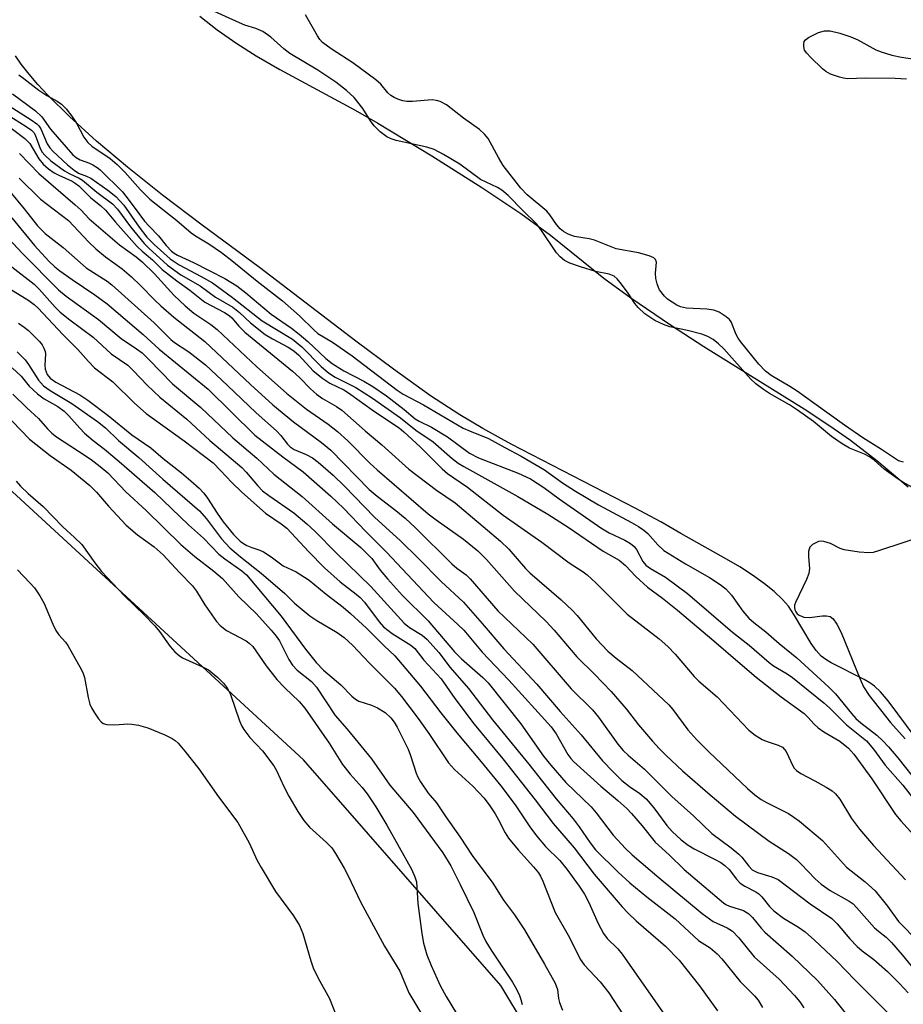
# Model space of a CAD drawing. Units: inches. Extents: x 1207768 to 1213768, y 521456 to 525456.
# Drawn here: x 1209154 to 1209337, y 522063 to 522267 of the extents above; entities that cross this region are included whole.
import ezdxf

# ---------------------------------------------------------------- set-up
doc = ezdxf.new("R2010")
doc.units = ezdxf.units.IN
doc.header["$MEASUREMENT"] = 0
for name, color, linetype in [('HYDRO-Stream Poly Centerlines', 142, 'Continuous'), ('HYDRO-Water Body', 4, 'Continuous'), ('NTRL-Trees', 3, 'Continuous'), ('Undefined', 1, 'Continuous')]:
    doc.layers.add(name, color=color, linetype=linetype)

msp = doc.modelspace()

# ---------------------------------------------------------------- linework, layer by layer
at = {"layer": 'HYDRO-Stream Poly Centerlines'}
for points in [[(1209191.75, 522267.42), (1209195.33, 522264.53), (1209199.36, 522261.71), (1209203.38, 522259.18), (1209208.27, 522256.33), (1209223.85, 522247.92), (1209228.58, 522245.25), (1209239.77, 522238.43), (1209250.07, 522231.9), (1209258.17, 522226.48), (1209264.29, 522222.04), (1209275.35, 522213.1), (1209280.96, 522209.03), (1209289.14, 522203.45), (1209296.09, 522198.97), (1209316.84, 522186.02), (1209322.14, 522182.55), (1209326.44, 522179.55), (1209331.85, 522175.32), (1209338.35, 522169.87)], [(1209340.06, 522117.79), (1209334.21, 522125.6), (1209332.65, 522127.41), (1209331.4, 522128.59), (1209330.42, 522129.28), (1209329.24, 522129.97), (1209322.44, 522133.41), (1209321.3, 522134.12), (1209320.36, 522134.84), (1209319.32, 522135.99), (1209318.28, 522137.45), (1209314.87, 522143.23), (1209313.57, 522145.19), (1209312.34, 522146.59), (1209310.63, 522148.21), (1209308.66, 522149.8), (1209306.16, 522151.57), (1209303.5, 522153.29), (1209300.76, 522154.93), (1209291.33, 522160.26), (1209287.13, 522162.63), (1209281.82, 522165.47), (1209256.16, 522178.75), (1209250.32, 522181.96), (1209245.52, 522184.81), (1209239.49, 522188.76), (1209231.8, 522194.26), (1209224.02, 522200.08), (1209204.04, 522215.34), (1209192.22, 522224.09), (1209184, 522230.34), (1209176.71, 522236.13), (1209170.33, 522241.5), (1209164.7, 522246.59), (1209160.22, 522251.04), (1209158.21, 522253.21), (1209156.39, 522255.35), (1209154.76, 522257.43), (1209153.52, 522259.2)]]:
    msp.add_lwpolyline(points, dxfattribs=at)
at = {"layer": 'HYDRO-Water Body'}
for points in [[(1209191.75, 522267.42, 0), (1209195.33, 522264.53, 0), (1209199.36, 522261.71, 0), (1209203.38, 522259.18, 0), (1209208.27, 522256.33, 0), (1209223.85, 522247.92, 0), (1209228.58, 522245.25, 0), (1209239.77, 522238.43, 0), (1209250.07, 522231.9, 0), (1209258.17, 522226.48, 0), (1209264.29, 522222.04, 0), (1209275.35, 522213.1, 0), (1209280.96, 522209.03, 0), (1209289.14, 522203.45, 0), (1209296.09, 522198.97, 0), (1209316.84, 522186.02, 0), (1209322.14, 522182.55, 0), (1209326.44, 522179.55, 0), (1209331.85, 522175.32, 0), (1209338.35, 522169.87, 0)], [(1209340.06, 522117.79, 0), (1209334.21, 522125.6, 0), (1209332.65, 522127.41, 0), (1209331.4, 522128.59, 0), (1209330.42, 522129.28, 0), (1209329.24, 522129.97, 0), (1209322.44, 522133.41, 0), (1209321.3, 522134.12, 0), (1209320.36, 522134.84, 0), (1209319.32, 522135.99, 0), (1209318.28, 522137.45, 0), (1209314.87, 522143.23, 0), (1209313.57, 522145.19, 0), (1209312.34, 522146.59, 0), (1209310.63, 522148.21, 0), (1209308.66, 522149.8, 0), (1209306.16, 522151.57, 0), (1209303.5, 522153.29, 0), (1209300.76, 522154.93, 0), (1209291.33, 522160.26, 0), (1209287.13, 522162.63, 0), (1209281.82, 522165.47, 0), (1209256.16, 522178.75, 0), (1209250.32, 522181.96, 0), (1209245.52, 522184.81, 0), (1209239.49, 522188.76, 0), (1209231.8, 522194.26, 0), (1209224.02, 522200.08, 0), (1209204.04, 522215.34, 0), (1209192.22, 522224.09, 0), (1209184, 522230.34, 0), (1209176.71, 522236.13, 0), (1209170.33, 522241.5, 0), (1209164.7, 522246.59, 0), (1209160.22, 522251.04, 0), (1209158.21, 522253.21, 0), (1209156.39, 522255.35, 0), (1209154.76, 522257.43, 0), (1209153.52, 522259.2, 0)]]:
    msp.add_polyline3d(points, dxfattribs=at)
at = {"layer": 'NTRL-Trees'}
msp.add_lwpolyline([(1208697.1, 521469.93), (1208888.07, 521699.1), (1208988.77, 521790.57), (1209208.38, 521924.5), (1209262.11, 521975.99), (1209275.11, 521994.6), (1209278.27, 522010.88), (1209275.27, 522031.24), (1209254.03, 522066.62), (1209213.2, 522113.32), (1209145.85, 522175.36), (1209082.35, 522235.37), (1209016.69, 522289.82), (1208968.81, 522330.92), (1208927.77, 522366.89), (1208891.46, 522401), (1208865.21, 522427.28), (1208832, 522455.02), (1208793.08, 522465.4), (1208743.1, 522466.09)], dxfattribs=at)
at = {"layer": 'Undefined'}
for points, elevation in [([(1209341.27, 522168.67), (1209337.27, 522170.83), (1209336.27, 522171.45), (1209333.38, 522173.55), (1209331.3, 522175.43), (1209330.36, 522176.14), (1209329.32, 522176.68), (1209326.22, 522177.93), (1209324.7, 522178.8), (1209322.52, 522180.33), (1209318.77, 522183.44), (1209315.47, 522185.79), (1209313.78, 522186.88), (1209309.63, 522189.25), (1209308.43, 522190.05), (1209306.86, 522191.26), (1209305.79, 522192.2), (1209300.19, 522198.5), (1209299.13, 522199.52), (1209298, 522200.4), (1209296.87, 522201.03), (1209295.68, 522201.52), (1209292.7, 522202.3), (1209289.02, 522203.04), (1209287.71, 522203.52), (1209285.94, 522204.38), (1209283.88, 522205.7), (1209282.48, 522207.01), (1209281.79, 522207.88), (1209280.4, 522210.02), (1209279.03, 522211.89), (1209278.11, 522212.99), (1209277.49, 522213.52), (1209276.46, 522213.94), (1209273.66, 522214.5), (1209270.54, 522215.44), (1209268.3, 522216.2), (1209267.25, 522216.77), (1209266.35, 522217.52), (1209265.55, 522218.39), (1209262.3, 522223.22), (1209261.39, 522224.38), (1209258.56, 522227.16), (1209255.58, 522230.25), (1209254.26, 522231.37), (1209253.32, 522231.92), (1209249.83, 522233.58), (1209245.57, 522236.76), (1209242.2, 522238.71), (1209240.22, 522239.74), (1209238.72, 522240.26), (1209232.39, 522241.61), (1209231.36, 522241.96), (1209230.45, 522242.42), (1209229.06, 522243.44), (1209227.83, 522244.65), (1209227.03, 522245.71), (1209225.49, 522248.26), (1209223.64, 522250.53), (1209222.11, 522251.97), (1209219.86, 522253.7), (1209216.14, 522256.2), (1209210.36, 522259.64), (1209209.1, 522260.64), (1209206.4, 522263.05), (1209204.75, 522264.18), (1209203.32, 522264.86), (1209201.06, 522265.55), (1209199.95, 522265.98), (1209189.75, 522270.64)], 228), ([(1209337.43, 522175.01), (1209336.4, 522175.31), (1209332.86, 522177.64), (1209328.98, 522180.07), (1209325.17, 522182.64), (1209318.84, 522187.26), (1209315.38, 522189.69), (1209313.87, 522190.66), (1209310, 522192.95), (1209308.86, 522193.87), (1209307.48, 522195.27), (1209303.65, 522200), (1209303.17, 522200.69), (1209302.78, 522201.42), (1209301.71, 522204.09), (1209301.37, 522204.54), (1209300.71, 522205.1), (1209299.21, 522206.05), (1209298.13, 522206.47), (1209296.72, 522206.67), (1209292.5, 522206.92), (1209291.23, 522207.21), (1209290.47, 522207.54), (1209289.48, 522208.13), (1209288.53, 522208.8), (1209287.9, 522209.36), (1209286.91, 522210.68), (1209286.65, 522211.17), (1209286.39, 522211.94), (1209286.16, 522213.03), (1209286.06, 522214.13), (1209286.27, 522216.43), (1209286.09, 522216.99), (1209285.74, 522217.3), (1209284.76, 522217.73), (1209282.54, 522218.4), (1209277.93, 522219.18), (1209273.44, 522220.96), (1209272.3, 522221.28), (1209269.29, 522221.76), (1209267.97, 522222.24), (1209267, 522222.78), (1209266.34, 522223.35), (1209265.56, 522224.22), (1209264.21, 522226.23), (1209263.56, 522226.98), (1209259.5, 522230.36), (1209258.17, 522231.74), (1209254.52, 522236.44), (1209253.54, 522238.09), (1209251.39, 522242.05), (1209250.67, 522242.92), (1209249.61, 522243.88), (1209246.32, 522246.25), (1209242.77, 522249), (1209241.51, 522249.72), (1209240.69, 522249.95), (1209239.83, 522250.04), (1209235.72, 522249.7), (1209234.56, 522249.71), (1209233.75, 522249.87), (1209232.69, 522250.21), (1209231.93, 522250.52), (1209231.23, 522250.93), (1209230.62, 522251.54), (1209229.2, 522253.31), (1209228.17, 522254.22), (1209223.37, 522257.75), (1209218.92, 522260.61), (1209217.1, 522261.95), (1209216.55, 522262.59), (1209216.07, 522263.31), (1209213.57, 522267.68)], 230), ([(1209338, 522254.36), (1209335.66, 522254.47), (1209329.53, 522254.55), (1209325.79, 522254.44), (1209325, 522254.53), (1209324.18, 522254.74), (1209322.32, 522255.41), (1209321.33, 522255.91), (1209320.64, 522256.45), (1209318.12, 522258.92), (1209317.36, 522259.72), (1209316.93, 522260.36), (1209316.75, 522261.11), (1209316.75, 522261.63), (1209316.85, 522262.11), (1209317.09, 522262.52), (1209317.72, 522263), (1209319.79, 522264.02), (1209321.04, 522264.38), (1209322.23, 522264.33), (1209324.25, 522263.84), (1209326.53, 522263.11), (1209327.92, 522262.49), (1209331.69, 522260.41), (1209332.77, 522260), (1209334.99, 522259.33), (1209336.99, 522258.89), (1209345.83, 522257.61)], 232), ([(1209154.21, 522255.25), (1209155.27, 522254.51), (1209158.37, 522252.06), (1209160.03, 522250.98), (1209162.17, 522249.8), (1209163.11, 522249.17), (1209164.06, 522248.22), (1209165.22, 522246.7), (1209166.16, 522245.22), (1209167.69, 522242.36), (1209168.53, 522241.22), (1209169.36, 522240.46), (1209173.18, 522237.88), (1209174.63, 522236.69), (1209176.21, 522235.1), (1209179.45, 522231.4), (1209181.38, 522229.49), (1209186.97, 522225.04), (1209189.93, 522222.49), (1209190.8, 522221.89), (1209193.61, 522220.26), (1209196.23, 522218.43), (1209198.36, 522216.78), (1209203.61, 522212.47), (1209208.84, 522208.44), (1209212.36, 522205.34), (1209215.29, 522202.44), (1209216.17, 522201.67), (1209219.16, 522199.89), (1209223.26, 522197.03), (1209232.57, 522189.95), (1209233.8, 522189.11), (1209238, 522186.87), (1209246.25, 522182.07), (1209247.53, 522181.47), (1209251.48, 522179.93), (1209254.89, 522178.03), (1209258.28, 522176.28), (1209263.11, 522173.42), (1209266.8, 522170.72), (1209269.48, 522169.02), (1209274.27, 522166.16), (1209281.06, 522162.5), (1209282.51, 522161.65), (1209283.66, 522160.89), (1209284.5, 522160.21), (1209286.52, 522157.87), (1209287.81, 522156.71), (1209292.25, 522153.96), (1209297.25, 522151.12), (1209299.48, 522149.64), (1209300.64, 522148.74), (1209301.79, 522147.46), (1209304.11, 522144.15), (1209305.36, 522142.7), (1209306.4, 522141.8), (1209308.92, 522139.85), (1209311.67, 522137.47), (1209315.29, 522134.49), (1209321.96, 522128.39), (1209323.3, 522127.04), (1209326.64, 522122.91), (1209327.55, 522121.89), (1209328.58, 522120.99), (1209331.85, 522118.47), (1209333.11, 522117.3), (1209334.28, 522116.06), (1209336.25, 522113.73), (1209340.74, 522108.13)], 228), ([(1209152.94, 522251.3), (1209157.69, 522247.75), (1209159.01, 522246.56), (1209160.82, 522243.96), (1209165.41, 522238.67), (1209166.09, 522238.11), (1209166.93, 522237.62), (1209168.86, 522236.95), (1209169.57, 522236.62), (1209170.47, 522236.06), (1209171.11, 522235.53), (1209175.68, 522230.97), (1209177.11, 522229.22), (1209179.07, 522226.5), (1209180.29, 522224.96), (1209181.22, 522223.9), (1209183.15, 522221.92), (1209184.75, 522219.88), (1209185.85, 522218.74), (1209186.42, 522218.3), (1209187.12, 522217.89), (1209190.42, 522216.35), (1209196.88, 522213.03), (1209199.39, 522211.5), (1209201.25, 522210.09), (1209206.52, 522205.66), (1209210.72, 522202.75), (1209212.3, 522201.54), (1209214.05, 522200.03), (1209217.83, 522196.51), (1209219.14, 522195.45), (1209221.55, 522193.91), (1209225.7, 522191.79), (1209227.55, 522190.69), (1209230.35, 522188.77), (1209234, 522185.93), (1209236.32, 522184.01), (1209237.11, 522183.53), (1209239.66, 522182.23), (1209242.99, 522180.23), (1209247.55, 522176.84), (1209249.38, 522175.92), (1209257.6, 522172.73), (1209260.15, 522171.55), (1209262.96, 522169.77), (1209266.12, 522167.43), (1209274.71, 522161.43), (1209276.48, 522160.38), (1209279.73, 522158.84), (1209280.87, 522158.19), (1209281.65, 522157.52), (1209282.15, 522156.93), (1209283.42, 522154.43), (1209284.05, 522153.64), (1209285.01, 522152.98), (1209288.13, 522151.19), (1209292.66, 522147.81), (1209302.03, 522139.8), (1209305.42, 522137.1), (1209309.57, 522133.49), (1209310.52, 522132.81), (1209313.33, 522131.17), (1209314.44, 522130.42), (1209320.88, 522125.15), (1209322.06, 522124.1), (1209325.57, 522120.58), (1209329.71, 522117.26), (1209331.22, 522115.54), (1209333.59, 522112.25), (1209337.24, 522108.11), (1209340.39, 522104.09)], 230), ([(1209152.22, 522248.83), (1209156.83, 522245.94), (1209157.99, 522245.08), (1209158.36, 522244.69), (1209158.77, 522244.04), (1209160.09, 522240.97), (1209160.64, 522240.12), (1209161.26, 522239.4), (1209164.32, 522236.6), (1209165.68, 522235.47), (1209166.62, 522234.9), (1209168.27, 522234.28), (1209169.16, 522233.8), (1209172.68, 522231.36), (1209174.35, 522230.01), (1209175.98, 522228.22), (1209179.16, 522223.65), (1209180.75, 522221.64), (1209182.29, 522220.06), (1209185.58, 522217.13), (1209187.43, 522215.9), (1209192, 522213.47), (1209194.32, 522212.15), (1209198.47, 522209.14), (1209204.65, 522204.3), (1209210.9, 522200.49), (1209212.84, 522198.9), (1209216.85, 522194.82), (1209218.35, 522193.48), (1209219.76, 522192.61), (1209224.02, 522190.48), (1209227.49, 522188.28), (1209233.25, 522184.2), (1209236.44, 522181.62), (1209240.06, 522179.21), (1209243.97, 522175.77), (1209245.2, 522174.83), (1209246.4, 522174.11), (1209257.58, 522167.89), (1209263.77, 522164.26), (1209267.98, 522161.56), (1209275.24, 522156.57), (1209278.56, 522154.73), (1209279.83, 522153.61), (1209281.98, 522151.34), (1209284.41, 522149.14), (1209287.5, 522146.82), (1209290.62, 522144.33), (1209298.17, 522138), (1209303.57, 522133.28), (1209306.91, 522130.49), (1209312.1, 522126.38), (1209316.84, 522122.93), (1209317.62, 522122.19), (1209318.9, 522120.72), (1209319.75, 522119.96), (1209320.91, 522119.15), (1209324.21, 522117.24), (1209326.02, 522115.76), (1209327.1, 522114.49), (1209330.82, 522109.44), (1209335.77, 522102.02), (1209336.85, 522100.69), (1209339.47, 522097.81)], 232), ([(1209151.82, 522247.04), (1209155.77, 522244.54), (1209156.87, 522243.76), (1209157.36, 522243.26), (1209157.64, 522242.82), (1209158.67, 522239.95), (1209159.08, 522239.23), (1209159.6, 522238.58), (1209160.9, 522237.45), (1209163.67, 522235.36), (1209164.67, 522234.79), (1209166.74, 522233.86), (1209167.41, 522233.44), (1209170.38, 522230.96), (1209173.64, 522228.54), (1209174.69, 522227.43), (1209177.36, 522223.78), (1209180.18, 522220.31), (1209181.14, 522219.34), (1209184.99, 522215.82), (1209187.79, 522213.82), (1209191.82, 522211.51), (1209194.98, 522209.18), (1209198.57, 522207.08), (1209199.9, 522206.03), (1209202.22, 522203.89), (1209205.25, 522201.48), (1209206.75, 522200.57), (1209209.99, 522198.84), (1209211.16, 522198.1), (1209212.21, 522197.2), (1209215.17, 522193.93), (1209217.19, 522192.33), (1209218.65, 522191.4), (1209221.51, 522189.96), (1209222.53, 522189.37), (1209227.88, 522185.48), (1209232.97, 522182.1), (1209233.92, 522181.31), (1209237.32, 522178.19), (1209241.9, 522173.64), (1209242.99, 522172.66), (1209247.14, 522169.86), (1209254.52, 522164.01), (1209262.55, 522158.45), (1209268.19, 522154.12), (1209271.08, 522152.29), (1209271.88, 522151.69), (1209273.7, 522150.01), (1209280.22, 522143.54), (1209286.8, 522138.39), (1209288.63, 522136.81), (1209290.14, 522135.22), (1209294.04, 522130.58), (1209295.06, 522129.61), (1209298.8, 522126.38), (1209305.36, 522119.51), (1209306.72, 522118.46), (1209308.16, 522117.53), (1209308.95, 522117.19), (1209311.45, 522116.41), (1209312.35, 522115.94), (1209312.8, 522115.48), (1209313.1, 522115.05), (1209314.52, 522112.1), (1209314.79, 522111.64), (1209315.23, 522111.12), (1209316.16, 522110.48), (1209319.04, 522109.02), (1209321.4, 522107.69), (1209322.65, 522106.89), (1209323.31, 522106.32), (1209324.2, 522105.22), (1209326.63, 522101.21), (1209328.27, 522098.99), (1209331.19, 522095.61), (1209337.81, 522088.51)], 234), ([(1209150.92, 522245.49), (1209155.52, 522242.07), (1209156.5, 522241.03), (1209158.41, 522237.82), (1209159.29, 522236.72), (1209160.37, 522235.79), (1209161.53, 522234.96), (1209162.52, 522234.43), (1209165.26, 522233.21), (1209165.91, 522232.83), (1209166.67, 522232.22), (1209169.13, 522229.73), (1209171.12, 522228.15), (1209172.17, 522227.21), (1209174.28, 522224.73), (1209178.77, 522219.71), (1209179.79, 522218.73), (1209181.94, 522216.92), (1209183.95, 522214.88), (1209186.98, 522212.54), (1209189.63, 522210.66), (1209192.78, 522208.15), (1209196.82, 522206.01), (1209197.78, 522205.38), (1209198.33, 522204.87), (1209199.78, 522203.16), (1209201.06, 522201.93), (1209210.87, 522193.87), (1209212.38, 522192.52), (1209214.65, 522190.21), (1209215.84, 522189.12), (1209217.14, 522188.17), (1209219.98, 522186.56), (1209221.11, 522185.79), (1209225.92, 522181.5), (1209229.42, 522178.59), (1209234.99, 522173.54), (1209240.69, 522169.19), (1209244.6, 522166.56), (1209253.99, 522158.62), (1209255.7, 522157.01), (1209259.12, 522153), (1209260.03, 522152.05), (1209266.52, 522146.5), (1209268.82, 522144.35), (1209269.81, 522143.25), (1209273.78, 522138.39), (1209276.21, 522135.87), (1209277.89, 522134.39), (1209281.21, 522131.88), (1209288.82, 522124.77), (1209289.67, 522123.77), (1209292.78, 522119.58), (1209294.59, 522117.47), (1209297.1, 522114.99), (1209305.11, 522107.42), (1209306.61, 522106.09), (1209307.92, 522105.12), (1209309.17, 522104.42), (1209313.57, 522102.2), (1209314.73, 522101.49), (1209315.9, 522100.62), (1209320.64, 522096.62), (1209325.61, 522091.09), (1209329.44, 522088.05), (1209331.57, 522086.18), (1209334.09, 522083.06), (1209336.4, 522079.84), (1209340.5, 522075.67)], 236), ([(1209154.36, 522238.94), (1209158.36, 522234.77), (1209165.9, 522228.31), (1209167.14, 522227.17), (1209168.83, 522225.41)], 238), ([(1209154.29, 522233.84), (1209158.7, 522229.49), (1209164.52, 522225.04), (1209168.75, 522220.6), (1209170.19, 522219.19), (1209172.17, 522217.53), (1209175.62, 522215.03), (1209177.59, 522213.39), (1209179.45, 522211.63), (1209182.37, 522208.58), (1209183.63, 522207.37), (1209186.32, 522205.03), (1209192.72, 522199.97), (1209202.19, 522191.08), (1209206.84, 522186.9), (1209211.08, 522183.35), (1209216.89, 522179.07), (1209218.83, 522177.5), (1209226.79, 522169.34), (1209228.41, 522167.98), (1209232.32, 522165.01), (1209234.25, 522163.38), (1209236.36, 522161.41), (1209243.86, 522153.97), (1209244.93, 522153.06), (1209246.83, 522151.64), (1209247.7, 522150.86), (1209253.45, 522144.2), (1209260.65, 522137.32), (1209268.63, 522128.08), (1209273.02, 522123.7), (1209274.23, 522122.21), (1209278.29, 522116.6), (1209279.37, 522115.27), (1209280.38, 522114.31), (1209283.79, 522111.4), (1209289.44, 522105.74), (1209293.92, 522101.76), (1209297.7, 522098.07), (1209301.72, 522095.1), (1209303.3, 522093.81), (1209303.9, 522093.17), (1209305.35, 522091.29), (1209306.1, 522090.53), (1209307.18, 522089.98), (1209310.14, 522089.14), (1209311.44, 522088.56), (1209318.08, 522083.53), (1209322.59, 522080.46), (1209323.67, 522079.4), (1209326.3, 522076.3), (1209327.83, 522074.68), (1209328.88, 522073.75), (1209331.24, 522071.99), (1209332.37, 522071.05), (1209334.11, 522069.47), (1209336.6, 522067.03), (1209338.37, 522065.1)], 240), ([(1209152.37, 522231.06), (1209155.38, 522227.49), (1209158.13, 522223.98), (1209159.69, 522222.36), (1209163.45, 522219.49), (1209168.16, 522215.27), (1209172.55, 522212.47), (1209173.51, 522211.76), (1209182.23, 522203.89), (1209185.69, 522200.39), (1209186.5, 522199.78), (1209189.43, 522197.87), (1209192.86, 522195.15), (1209197.45, 522190.89), (1209203.37, 522185.19), (1209207.62, 522181.49), (1209208.52, 522180.52), (1209209.89, 522178.74), (1209210.42, 522178.18), (1209211.23, 522177.64), (1209213.74, 522176.61), (1209215.05, 522175.89), (1209216.21, 522175.01), (1209219.31, 522172.3), (1209221.66, 522170.02), (1209227.88, 522163.63), (1209233.24, 522158.68), (1209236.89, 522155.15), (1209241.69, 522150.29), (1209246.29, 522145.98), (1209250.19, 522141.6), (1209254.69, 522136.35), (1209261.51, 522129.04), (1209266.34, 522123.37), (1209270.66, 522118.52), (1209275.1, 522113.17), (1209277.27, 522110.84), (1209279.12, 522109.05), (1209280.67, 522107.85), (1209282.84, 522106.35), (1209284.1, 522105.25), (1209285.71, 522103.4), (1209288.39, 522099.71), (1209289.53, 522098.47), (1209291.4, 522096.74), (1209292.83, 522095.64), (1209294.04, 522094.94), (1209298.28, 522092.79), (1209299.56, 522092.05), (1209300.43, 522091.44), (1209301.29, 522090.61), (1209302.8, 522088.63), (1209303.56, 522087.83), (1209304.53, 522087.2), (1209306.81, 522086.02), (1209307.45, 522085.58), (1209308.06, 522084.98), (1209309.67, 522082.97), (1209310.56, 522082.04), (1209312.55, 522080.57), (1209315.65, 522078.69), (1209317.03, 522077.69), (1209318.98, 522075.99), (1209323.58, 522071.66), (1209327.33, 522067.76), (1209334.58, 522060.5)], 242), ([(1209152.8, 522225.59), (1209157.49, 522219.89), (1209160.44, 522216.67), (1209161.67, 522215.45), (1209162.72, 522214.62), (1209165.29, 522212.81), (1209169.99, 522209.69), (1209172.53, 522207.77), (1209179.96, 522201.42), (1209183.31, 522198.43), (1209193.41, 522190.1), (1209203.13, 522180.61), (1209208.87, 522176.1), (1209213.1, 522173.02), (1209218.84, 522167.99), (1209221.46, 522165.49), (1209226.11, 522160.64), (1209230.39, 522156.37), (1209240.18, 522145.95), (1209245.15, 522141.4), (1209246.37, 522140.19), (1209250.2, 522135.65), (1209255.71, 522129.88), (1209264.48, 522120.15), (1209265.51, 522118.71), (1209267.89, 522114.45), (1209268.51, 522113.62), (1209269.08, 522113), (1209274.76, 522107.88), (1209278.28, 522104.92), (1209280.12, 522103.24), (1209281.07, 522102.24), (1209283.29, 522099.66), (1209285.99, 522096.28), (1209288.92, 522093.69), (1209291.97, 522090.64), (1209300.13, 522083.69), (1209300.65, 522083.37), (1209301.39, 522083.05), (1209304.29, 522082.12), (1209305.37, 522081.42), (1209306.12, 522080.69), (1209307.91, 522078.5), (1209308.69, 522077.65), (1209314.32, 522072.71), (1209319.57, 522067.61), (1209323.11, 522063.72), (1209330.23, 522054.81)], 244), ([(1209168.83, 522225.41), (1209175.1, 522220.03), (1209178.51, 522217.51), (1209179.78, 522216.47), (1209182.36, 522214.02), (1209186.43, 522209.52), (1209188.66, 522207.36), (1209190.48, 522205.85), (1209193.99, 522203.52), (1209195.34, 522202.5), (1209203.51, 522194.75), (1209209.66, 522189.29), (1209213.78, 522185.98), (1209218.29, 522182.88), (1209220.25, 522181.37), (1209222.33, 522179.44), (1209226.94, 522174.81), (1209228.43, 522173.4), (1209238.99, 522164.29), (1209240.62, 522163.03), (1209246.33, 522159.08), (1209249.28, 522156.66), (1209251.07, 522154.87), (1209256.84, 522148.28), (1209263.41, 522142), (1209265.08, 522140.17), (1209269.76, 522134.7), (1209273.46, 522131.06), (1209276.91, 522127.49), (1209280, 522123.93), (1209282.57, 522120.61), (1209285.44, 522117.22), (1209286.8, 522115.67), (1209288.27, 522114.21), (1209291.65, 522111.09), (1209297.37, 522106.07), (1209302.62, 522101.68), (1209309.56, 522096.5), (1209313.61, 522093.91), (1209315.22, 522092.69), (1209316.24, 522091.74), (1209319.1, 522088.72), (1209320.38, 522087.59), (1209322.24, 522086.26), (1209326.14, 522084.08), (1209326.97, 522083.52), (1209327.69, 522082.79), (1209331.42, 522078.53), (1209332.22, 522077.82), (1209333.81, 522076.63), (1209334.95, 522075.51), (1209337.15, 522072.96), (1209340.26, 522069.14)], 238), ([(1209151.06, 522222.41), (1209155.02, 522218.21), (1209162.43, 522210.7), (1209164.01, 522209.41), (1209170.73, 522204.58), (1209175.4, 522200.59), (1209178.62, 522198.51), (1209179.78, 522197.62), (1209181.17, 522196.29), (1209186.09, 522191.23), (1209191.94, 522186.33), (1209198.55, 522180.07), (1209203.52, 522175.85), (1209207.07, 522172.5), (1209212.92, 522167.91), (1209219.19, 522162.2), (1209225.02, 522157.31), (1209226.46, 522155.98), (1209227.3, 522155.02), (1209229.03, 522152.62), (1209230.56, 522150.82), (1209233.66, 522147.41), (1209239, 522142.15), (1209244.44, 522135.71), (1209245.9, 522134.27), (1209250.3, 522130.39), (1209251.39, 522129.29), (1209258.18, 522120.77), (1209262.9, 522114.13), (1209264.37, 522112.22), (1209267.49, 522108.66), (1209272.71, 522103.64), (1209273.74, 522102.4), (1209277.31, 522097.75), (1209279.83, 522095), (1209281.21, 522093.69), (1209286.81, 522088.89), (1209295.7, 522081.48), (1209297.97, 522079.87), (1209300.91, 522078.54), (1209301.98, 522077.86), (1209303.31, 522076.46), (1209306.49, 522072.57), (1209311.67, 522067.9), (1209314.82, 522064.53), (1209315.94, 522063.2), (1209316.76, 522061.97)], 246), ([(1209152.82, 522215.48), (1209157.43, 522211.88), (1209158.46, 522210.87), (1209161.75, 522207.09), (1209162.79, 522206.05), (1209164.77, 522204.48), (1209169.62, 522200.91), (1209173.37, 522197.45), (1209176.8, 522195.09), (1209178.01, 522193.91), (1209180.83, 522190.92), (1209183.45, 522188.49), (1209189.01, 522183.9), (1209193.79, 522179.5), (1209200.42, 522173.91), (1209201.33, 522172.96), (1209203.76, 522170.08), (1209204.72, 522169.09), (1209206.02, 522168.07), (1209211.2, 522164.52), (1209213.9, 522162.2), (1209215.58, 522160.64), (1209219.95, 522156.24), (1209227.11, 522149.26), (1209234.01, 522141.66), (1209235.1, 522140.78), (1209237.76, 522139.19), (1209238.79, 522138.28), (1209241.17, 522135.57), (1209243.54, 522132.45), (1209247.31, 522128.14), (1209252.31, 522121.61), (1209259.83, 522112.48), (1209265.51, 522105.24), (1209269.01, 522101.09), (1209270.25, 522099.44), (1209272.51, 522096.15), (1209273.67, 522094.72), (1209278.34, 522090.1), (1209280.76, 522087.89), (1209284.29, 522084.95), (1209290.11, 522080.43), (1209294.99, 522075.92), (1209295.69, 522075.41), (1209297.36, 522074.37), (1209298.83, 522073.18), (1209299.82, 522072.1), (1209303.57, 522067.45), (1209306.54, 522064.44), (1209307.3, 522063.54), (1209308.22, 522062.07)], 248), ([(1209152.2, 522211.04), (1209156.33, 522208.5), (1209157.44, 522207.67), (1209158.26, 522206.89), (1209163.38, 522201.44), (1209166.46, 522198.36), (1209168.66, 522195.86), (1209169.91, 522194.57), (1209173.73, 522191.62), (1209178.22, 522187.22), (1209180.6, 522185.08), (1209188.48, 522179.44), (1209194.46, 522174.84), (1209196.03, 522173.31), (1209198.33, 522170.79), (1209200.39, 522168.81), (1209205.32, 522164.43), (1209208.59, 522162.21), (1209209.75, 522161.3), (1209210.73, 522160.32), (1209214.25, 522156.48), (1209217.53, 522153.15), (1209220.77, 522150.23), (1209224.09, 522147.68), (1209224.9, 522146.97), (1209225.8, 522145.98), (1209228.82, 522141.93), (1209229.72, 522140.91), (1209231.57, 522139.54), (1209235.42, 522137.12), (1209236.24, 522136.42), (1209238.07, 522133.99), (1209241.65, 522130.1), (1209244.51, 522126.04), (1209248.53, 522120.72), (1209254.45, 522113.58), (1209261.16, 522105.03), (1209264.84, 522100.15), (1209269.19, 522095.15), (1209273.39, 522089.63), (1209279.19, 522082.87), (1209280.38, 522081.6), (1209282.07, 522080.01), (1209288.1, 522074.77), (1209290.97, 522071.84), (1209295.15, 522066.56), (1209298.92, 522061.33)], 250), ([(1209154.16, 522203.78), (1209155.36, 522202.99), (1209156.26, 522202.27), (1209158.5, 522199.99), (1209159.05, 522199.33), (1209159.45, 522198.65), (1209159.7, 522197.96), (1209159.78, 522197.43), (1209159.63, 522195.1), (1209159.72, 522194.24), (1209160.14, 522193.18), (1209160.75, 522192.38), (1209161.91, 522191.59), (1209166.89, 522188.96), (1209168.56, 522187.85), (1209172.73, 522184.69), (1209177.67, 522180.7), (1209181.54, 522177.98), (1209184.11, 522175.76), (1209187.92, 522172.8), (1209189.87, 522171.16), (1209191.59, 522169.64), (1209192.55, 522168.61), (1209193.34, 522167.53), (1209195.28, 522164.42), (1209196.57, 522162.65), (1209198.7, 522160.03), (1209200.1, 522158.64), (1209200.73, 522158.16), (1209201.45, 522157.75), (1209202.5, 522157.31), (1209204.12, 522156.78), (1209204.88, 522156.43), (1209206.51, 522155.37), (1209209, 522153.5), (1209211.68, 522152.32), (1209214.37, 522150.58), (1209217.86, 522147.63), (1209221.36, 522144.95), (1209222.93, 522143.64), (1209226.22, 522140.61), (1209229.85, 522136.95), (1209232.06, 522134.92), (1209237.39, 522128.6), (1209241.59, 522123.11), (1209244.93, 522118.94), (1209249.98, 522112.96), (1209254.06, 522107.96), (1209257, 522103.99), (1209260.03, 522099.44), (1209261.4, 522097.62), (1209263.31, 522095.37), (1209266.26, 522092.47), (1209267.7, 522090.67), (1209270.27, 522087.19), (1209271.34, 522085.52), (1209272.25, 522083.79), (1209274.16, 522079.43), (1209275.26, 522077.34), (1209276.07, 522076.32), (1209278.25, 522074.17), (1209279.17, 522073.06), (1209289.43, 522058.37)], 252), ([(1209153.9, 522197.89), (1209155.55, 522196.18), (1209156.25, 522195.22), (1209158.29, 522192), (1209159.37, 522190.83), (1209160.72, 522189.83), (1209165.19, 522187.17), (1209170.53, 522183.4), (1209172.17, 522182.13), (1209174.88, 522179.51), (1209179.11, 522175.98), (1209184.04, 522171.5), (1209191.65, 522164.89), (1209193.1, 522163.27), (1209196.17, 522159.09), (1209197.92, 522157.28), (1209200.12, 522155.41), (1209204.41, 522152.04), (1209209.32, 522147.77), (1209211.33, 522145.8), (1209214.52, 522143.19), (1209215.93, 522142.19), (1209220.15, 522139.7), (1209221.59, 522138.67), (1209223.33, 522137.07), (1209226.83, 522133.39), (1209232.05, 522128.18), (1209233.49, 522126.47), (1209236.94, 522121.91), (1209239.14, 522118.79), (1209243.22, 522112.69), (1209244.43, 522111.36), (1209248.27, 522107.91), (1209250.56, 522105.37), (1209251.77, 522103.81), (1209252.85, 522102.15), (1209253.56, 522100.93), (1209254.91, 522098.24), (1209255.62, 522097.09), (1209257.62, 522094.67), (1209260.81, 522091.21), (1209261.83, 522089.96), (1209262.25, 522089.27), (1209262.73, 522088.24), (1209265.32, 522081.7), (1209268.23, 522076.55), (1209270.47, 522072.07), (1209271.32, 522070.88), (1209274.62, 522067.35), (1209276.42, 522065.11), (1209279.38, 522060.54)], 254), ([(1209152.89, 522194.54), (1209154.73, 522192.81), (1209156.39, 522190.75), (1209158.11, 522189.19), (1209159.5, 522188.14), (1209162.31, 522186.51), (1209163.62, 522185.55), (1209164.62, 522184.6), (1209166.85, 522182.06), (1209167.87, 522181.04), (1209169.62, 522179.5), (1209171.96, 522177.72), (1209175.03, 522175.17), (1209182.4, 522168.73), (1209189.38, 522162.01), (1209192.5, 522159.27), (1209195.64, 522155.94), (1209196.86, 522154.95), (1209200.38, 522152.49), (1209201.36, 522151.65), (1209208.57, 522143.13), (1209213.59, 522136.24), (1209215.82, 522133.53), (1209217.3, 522131.92), (1209220.93, 522128.88), (1209223.16, 522126.56), (1209223.92, 522125.89), (1209224.63, 522125.5), (1209227.27, 522124.66), (1209228.49, 522124.14), (1209230.07, 522123.14), (1209231.26, 522122.02), (1209231.96, 522121.13), (1209232.57, 522120.12), (1209234.83, 522115.58), (1209235.36, 522114.23), (1209236.51, 522110.56), (1209236.85, 522109.77), (1209237.42, 522108.79), (1209239.02, 522106.44), (1209240.73, 522104.45), (1209242.65, 522101.53), (1209245.65, 522097.33), (1209248.1, 522093.55), (1209252.39, 522087.82), (1209254.59, 522084.25), (1209256.88, 522081.25), (1209258.93, 522078.1), (1209263.07, 522071.05), (1209265.29, 522067.06), (1209265.75, 522065.8), (1209266.01, 522063.91), (1209266.2, 522063.1), (1209266.8, 522061.52)], 256), ([(1209147.35, 522189.17), (1209156.44, 522179.8), (1209160.75, 522176.38), (1209165.09, 522173.36), (1209168.92, 522170.18), (1209170.31, 522168.82), (1209172.81, 522165.87), (1209176.46, 522161.98), (1209178.8, 522159.95), (1209182.28, 522157.45), (1209184.15, 522155.83), (1209187.51, 522152.16), (1209190.18, 522149.39), (1209191, 522148.26), (1209192.72, 522145.48), (1209194.17, 522143.35), (1209195.17, 522141.97), (1209195.93, 522141.15), (1209197.25, 522140.13), (1209201.31, 522138.01), (1209201.94, 522137.53), (1209202.69, 522136.79), (1209205.48, 522132.81), (1209207.66, 522129.98), (1209209.32, 522128.27), (1209212.31, 522125.41), (1209213.49, 522124.07), (1209218.51, 522116.81), (1209221.24, 522112.41), (1209222.87, 522110.4), (1209225.34, 522107.59), (1209226.33, 522106.33), (1209228.18, 522103.58), (1209230.45, 522099.83), (1209235.55, 522090.72), (1209236.26, 522089.14), (1209236.57, 522088.06), (1209236.86, 522083.59), (1209237.69, 522077.34), (1209238.06, 522075.38), (1209238.72, 522072.96), (1209239.6, 522070.71), (1209241.49, 522066.58), (1209242.74, 522064.34), (1209246.05, 522058.9)], 260), ([(1209153.02, 522189.09), (1209155.88, 522186.27), (1209158.3, 522184.07), (1209160.15, 522181.92), (1209161.07, 522181.02), (1209162.05, 522180.28), (1209166.63, 522177.31), (1209169.21, 522175.53), (1209171.11, 522174.13), (1209172.7, 522172.79), (1209176.4, 522168.86), (1209180.64, 522165.01), (1209187.79, 522157.94), (1209190.65, 522155.47), (1209194.59, 522152.46), (1209196.39, 522150.9), (1209199.77, 522147.1), (1209203.42, 522143.56), (1209206.49, 522140.21), (1209207.54, 522138.94), (1209208.18, 522138), (1209210.12, 522134.16), (1209210.89, 522132.94), (1209211.89, 522131.9), (1209214.81, 522129.56), (1209215.9, 522128.39), (1209219.77, 522122.54), (1209222.21, 522119.72), (1209227.25, 522113.52), (1209231.09, 522108.13), (1209235.9, 522102.45), (1209242.03, 522094.09), (1209243.67, 522091.39), (1209245.65, 522087.54), (1209248.42, 522081.72), (1209250.33, 522077.02), (1209250.95, 522075.68), (1209252.05, 522073.89), (1209256.43, 522067.32), (1209257.3, 522065.81), (1209257.91, 522064.5), (1209258.17, 522063.71), (1209258.42, 522062.63)], 258), ([(1209153.68, 522171.09), (1209154.58, 522170.02), (1209156.16, 522168.51), (1209159.25, 522165.81), (1209163.35, 522161.58), (1209165.8, 522159.41), (1209167.27, 522157.95), (1209169.97, 522154.18), (1209171.38, 522152.36), (1209176.07, 522147.38), (1209180.33, 522143.24), (1209182.41, 522141.09), (1209183.36, 522139.95), (1209185.57, 522136.8), (1209186.55, 522135.71), (1209187.41, 522134.94), (1209188.12, 522134.48), (1209192.28, 522132.64), (1209193.5, 522131.98), (1209195.47, 522130.4), (1209196.65, 522129.22), (1209197.42, 522128.1), (1209198.06, 522126.89), (1209199.96, 522121.41), (1209200.42, 522120.34), (1209200.86, 522119.6), (1209202.07, 522117.99), (1209204.68, 522115.21), (1209207.03, 522112.13), (1209207.6, 522111.12), (1209209.13, 522107.82), (1209210.16, 522105.84), (1209212.02, 522102.67), (1209213.24, 522100.76), (1209214.45, 522099.38), (1209217.95, 522096.22), (1209219.03, 522095.09), (1209219.84, 522093.96), (1209221.6, 522090.9), (1209222.42, 522089.32), (1209224.96, 522083.93), (1209229.98, 522074.74), (1209233.14, 522069.56), (1209234.99, 522065.09), (1209237.71, 522060.58)], 262), ([(1209342.7, 522160.1), (1209332.25, 522156.63), (1209331.11, 522156.31), (1209330.25, 522156.19), (1209328.24, 522156.35), (1209325.1, 522156.83), (1209324.3, 522157.11), (1209322.28, 522158.17), (1209320.89, 522158.6), (1209320.33, 522158.64), (1209319.8, 522158.54), (1209318.58, 522157.94), (1209318.03, 522157.4), (1209317.85, 522156.96), (1209317.76, 522156.47), (1209317.73, 522155.41), (1209317.94, 522152.98), (1209317.79, 522151.97), (1209317.3, 522150.69), (1209315.01, 522145.95), (1209314.85, 522145.41), (1209314.81, 522144.9), (1209314.9, 522144.43), (1209315.1, 522143.99), (1209315.42, 522143.62), (1209315.83, 522143.31), (1209316.77, 522142.89), (1209317.92, 522142.84), (1209320.62, 522143.18), (1209321.48, 522143.2), (1209322.24, 522143.01), (1209322.81, 522142.53), (1209323.58, 522141.42), (1209324.53, 522139.69), (1209328.4, 522130.06), (1209329.12, 522128.48), (1209330.31, 522126.66), (1209334.68, 522121.11), (1209337.76, 522117.71)], 226), ([(1209153.95, 522152.68), (1209156.53, 522150.02), (1209157.47, 522148.95), (1209158.62, 522147.33), (1209159.48, 522145.76), (1209161.26, 522141.45), (1209161.89, 522140.15), (1209162.51, 522139.27), (1209163.89, 522137.72), (1209164.41, 522137.02), (1209167.25, 522131.99), (1209167.59, 522131.21), (1209167.82, 522130.41), (1209168.58, 522126.26), (1209168.94, 522124.91), (1209169.31, 522124.12), (1209169.92, 522123.09), (1209170.75, 522121.86), (1209171.29, 522121.21), (1209171.72, 522120.89), (1209172.45, 522120.67), (1209174.11, 522120.6), (1209176.81, 522120.78), (1209177.64, 522120.76), (1209179.03, 522120.55), (1209180.94, 522119.96), (1209184.44, 522118.55), (1209185.99, 522117.79), (1209186.62, 522117.35), (1209187.2, 522116.81), (1209188.64, 522115.13), (1209191.49, 522111.45), (1209195.58, 522105.7), (1209199.62, 522100.37), (1209201.9, 522096.17), (1209203.62, 522092.48), (1209204.41, 522091.05), (1209207.4, 522086.1), (1209211.1, 522081.04), (1209212.32, 522079.01), (1209213.01, 522077.38), (1209214.71, 522071.69), (1209215.21, 522070.29), (1209216.25, 522068.14), (1209218.53, 522063.93), (1209220.58, 522058.77)], 264)]:
    msp.add_lwpolyline(points, dxfattribs=dict(at, elevation=elevation))

doc.saveas('drawing.dxf')
